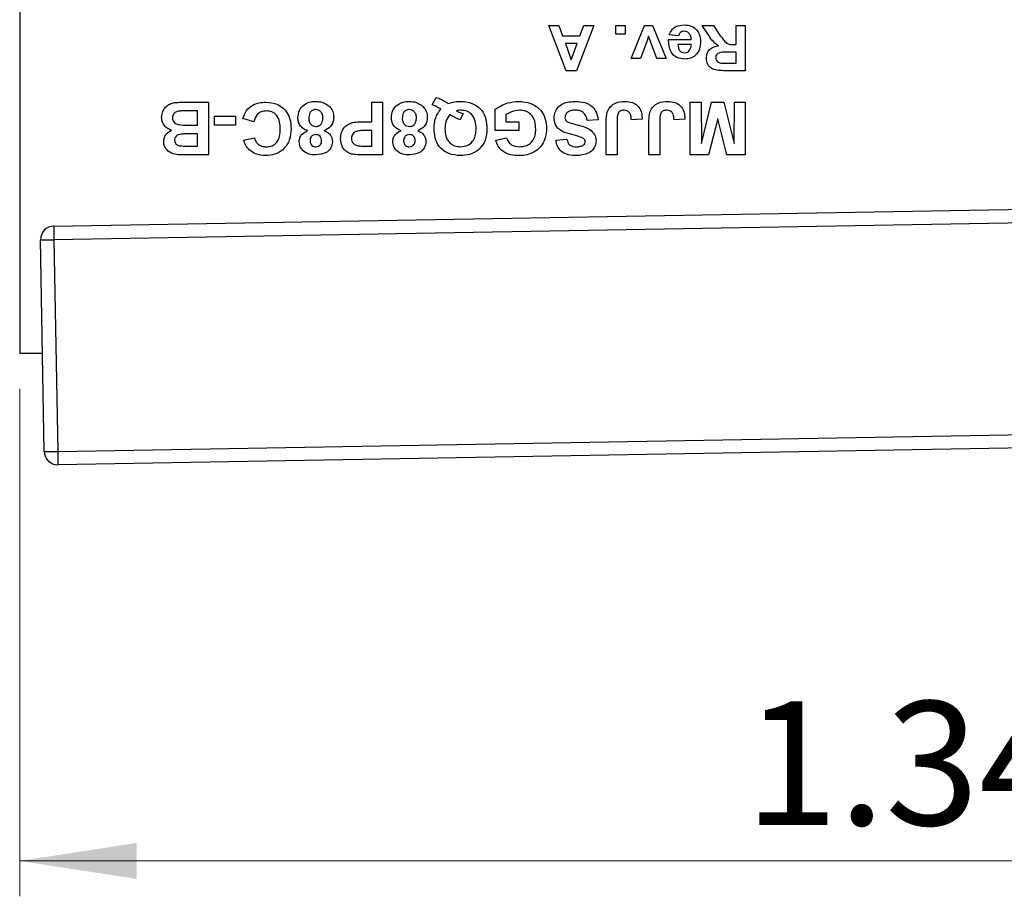
# Model space of a CAD drawing. Units: inches. Extents: x 0.1 to 11.3, y 0.1 to 7.3.
# Drawn here: x 5.5 to 6.2, y 5 to 5.7 of the extents above; entities that cross this region are included whole.
import ezdxf

# ---------------------------------------------------------------- set-up
doc = ezdxf.new("R2010")
doc.units = ezdxf.units.IN
doc.header["$LTSCALE"] = 0.666667
doc.header["$MEASUREMENT"] = 0
doc.styles.add('SLDTEXTSTYLE0', font='TXT', dxfattribs={"width": 0.75})
doc.dimstyles.new('SLDDIMSTYLE0', dxfattribs={"dimtxt": 0.091864, "dimasz": 0.086667, "dimexe": 0, "dimexo": 0.0625, "dimgap": 0.022966, "dimtad": 1, "dimrnd": 1e-09, "dimzin": 12, "dimdsep": 46, "dimtxsty": 'SLDTEXTSTYLE0', "dimsah": 1, "dimcen": 0.09, "dimadec": 0, "dimazin": 3, "dimtfac": 1, "dimtofl": 0, "dimtmove": 0, "dimatfit": 3, "dimfxl": 0, "dimfrac": 2, "dimtolj": 1, "dimtzin": 12, "dimarcsym": 0})

# ---------------------------------------------------------------- blocks, each defined once
blk = doc.blocks.new('_D_7')
at = {"color": 8, "linetype": 'Continuous', "lineweight": 18}
for p, q in [((5.47697, 5.41382), (5.47697, 5.0374)), ((6.81497, 5.33501), (6.81497, 5.0374)), ((5.47697, 5.06364), (6.81497, 5.06364))]:
    blk.add_line(p, q, dxfattribs=at)
for points in [[(5.47697, 5.06364), (5.56364, 5.05031), (5.56364, 5.07698)], [(6.81497, 5.06364), (6.7283, 5.07698), (6.7283, 5.05031)]]:
    blk.add_solid(points, dxfattribs=at)
at = {"color": 8, "linetype": 'Continuous', "lineweight": 18, "insert": (6.0144, 5.18206), "char_height": 0.091864, "attachment_point": 1, "style": 'SLDTEXTSTYLE0'}
blk.add_mtext('1.34', dxfattribs=at)

msp = doc.modelspace()

# ---------------------------------------------------------------- linework, layer by layer
at = {"color": 7, "linetype": 'Continuous', "lineweight": 25}
for p, q in [((5.47697, 6.62806), (5.47697, 5.44006)), ((5.8694, 5.68345), (5.87669, 5.68345)), ((5.88214, 5.64985), (5.8694, 5.68345)), ((5.87669, 5.68345), (5.87953, 5.6757)), ((5.90257, 5.68345), (5.88995, 5.64985)), ((5.89237, 5.6757), (5.89518, 5.68345)), ((5.89518, 5.68345), (5.90257, 5.68345)), ((5.91894, 5.67699), (5.91894, 5.68345)), ((5.91894, 5.68345), (5.92583, 5.68345)), ((5.92583, 5.68345), (5.92583, 5.67699)), ((5.93035, 5.6589), (5.94024, 5.68345)), ((5.94024, 5.68345), (5.94617, 5.68345)), ((5.94617, 5.68345), (5.9562, 5.6589)), ((5.9875, 5.6768), (5.98312, 5.68345)), ((5.98312, 5.68345), (5.99131, 5.68345)), ((5.99131, 5.68345), (5.99645, 5.67583)), ((6.00811, 5.66924), (6.00811, 5.68345)), ((6.00811, 5.68345), (6.015, 5.68345)), ((6.015, 5.68345), (6.015, 5.64985)), ((5.87953, 5.6757), (5.89237, 5.6757)), ((5.92583, 5.67699), (5.91894, 5.67699)), ((5.94463, 5.67143), (5.94328, 5.67562)), ((5.95814, 5.67312), (5.97494, 5.67312)), ((5.96546, 5.6757), (5.95857, 5.67656)), ((5.88157, 5.6701), (5.88598, 5.65804)), ((5.89034, 5.6701), (5.88157, 5.6701)), ((5.88598, 5.65804), (5.89034, 5.6701)), ((5.94191, 5.67143), (5.93724, 5.6589)), ((5.94931, 5.6589), (5.94463, 5.67143)), ((5.97482, 5.66924), (5.96503, 5.66924)), ((6.00656, 5.66924), (6.00811, 5.66924)), ((5.93724, 5.6589), (5.93035, 5.6589)), ((5.9562, 5.6589), (5.94931, 5.6589)), ((6.00811, 5.66364), (6.00259, 5.66364)), ((6.00811, 5.65545), (6.00811, 5.66364)), ((6.00228, 5.65545), (6.00811, 5.65545)), ((5.88995, 5.64985), (5.88214, 5.64985)), ((6.015, 5.64985), (6, 5.64985)), ((5.78274, 5.6246), (5.78575, 5.63012)), ((5.60281, 5.62661), (5.6169, 5.62661)), ((5.6169, 5.62661), (5.6169, 5.58741)), ((5.73801, 5.62661), (5.74606, 5.62661)), ((5.73801, 5.61203), (5.73801, 5.62661)), ((5.74606, 5.62661), (5.74606, 5.58741)), ((5.97422, 5.62661), (5.98226, 5.62661)), ((5.97422, 5.58741), (5.97422, 5.62661)), ((5.98226, 5.62661), (5.98251, 5.59575)), ((5.98251, 5.59575), (5.99005, 5.62661)), ((5.99005, 5.62661), (5.9991, 5.62661)), ((5.9991, 5.62661), (6.00663, 5.59575)), ((6.00663, 5.59575), (6.00689, 5.62661)), ((6.00689, 5.62661), (6.01493, 5.62661)), ((6.01493, 5.62661), (6.01493, 5.58741)), ((5.60886, 5.62007), (5.60072, 5.62007)), ((5.60886, 5.60952), (5.60886, 5.62007)), ((5.62142, 5.60952), (5.62142, 5.61605)), ((5.62142, 5.61605), (5.637, 5.61605)), ((5.637, 5.61605), (5.637, 5.60952)), ((5.65057, 5.61203), (5.64253, 5.61454)), ((5.80586, 5.61806), (5.80357, 5.61354)), ((5.82948, 5.6055), (5.82948, 5.62125)), ((5.83752, 5.61714), (5.83752, 5.61203)), ((5.60176, 5.60952), (5.60886, 5.60952)), ((5.637, 5.60952), (5.62142, 5.60952)), ((5.73262, 5.61203), (5.73801, 5.61203)), ((5.83752, 5.61203), (5.84707, 5.61203)), ((5.84707, 5.61203), (5.84707, 5.6055)), ((5.90587, 5.61354), (5.89783, 5.61304)), ((5.9119, 5.58741), (5.9119, 5.61212)), ((5.91994, 5.61278), (5.91994, 5.58741)), ((5.93854, 5.61404), (5.9305, 5.61354)), ((5.94356, 5.58741), (5.94356, 5.61212)), ((5.9516, 5.61278), (5.9516, 5.58741)), ((5.9702, 5.61404), (5.96216, 5.61354)), ((5.99457, 5.61414), (5.98783, 5.58741)), ((6.00132, 5.58741), (5.99457, 5.61414)), ((5.60886, 5.60299), (5.60306, 5.60299)), ((5.60886, 5.59394), (5.60886, 5.60299)), ((5.64303, 5.59846), (5.65107, 5.59997)), ((5.73801, 5.6055), (5.73333, 5.6055)), ((5.73801, 5.59394), (5.73801, 5.6055)), ((5.84707, 5.6055), (5.82948, 5.6055)), ((5.82998, 5.59846), (5.83802, 5.59997)), ((5.60377, 5.59394), (5.60886, 5.59394)), ((5.73388, 5.59394), (5.73801, 5.59394)), ((5.87471, 5.59846), (5.88275, 5.59897)), ((5.6169, 5.58741), (5.60008, 5.58741)), ((5.74606, 5.58741), (5.73288, 5.58741)), ((5.91994, 5.58741), (5.9119, 5.58741)), ((5.9516, 5.58741), (5.94356, 5.58741)), ((5.98783, 5.58741), (5.97422, 5.58741)), ((6.01493, 5.58741), (6.00132, 5.58741)), ((5.50223, 5.53454), (6.38783, 5.55)), ((6.38801, 5.53983), (5.5024, 5.52437)), ((5.49514, 5.36742), (5.4924, 5.52437)), ((5.5024, 5.52437), (5.50514, 5.36742)), ((5.49387, 5.44006), (5.47697, 5.44006)), ((5.50514, 5.36742), (6.52873, 5.38529)), ((6.5289, 5.37546), (5.50531, 5.3576))]:
    msp.add_line(p, q, dxfattribs=at)
for centre, radius, start, end in [((5.5024, 5.52455), 0.01, 91, 181), ((13.90011, 5.67353), 8.39904, 180.948144, 181.017552), ((5.4974, 5.66765), 0.14336, 268.00162, 271.99838), ((5.50014, 5.5107), 0.14336, 268.00162, 271.99838), ((5.50514, 5.3676), 0.01, 181, 271), ((13.51853, 5.50487), 8.01457, 180.98264, 181.052882)]:
    msp.add_arc(centre, radius, start, end, dxfattribs=at)
for points, knots in [([(5.95857, 5.67656), (5.95912, 5.67777), (5.96021, 5.6802), (5.96402, 5.68334), (5.96746, 5.68368), (5.96957, 5.68389)], [0, 0, 0, 0, 0.28082, 0.561029, 1, 1, 1, 1]), ([(5.96957, 5.68389), (5.97168, 5.68375), (5.97546, 5.6835), (5.97815, 5.68089), (5.97933, 5.67974)], [0, 0, 0, 0, 0.560545, 1, 1, 1, 1]), ([(5.9426, 5.67351), (5.94248, 5.67312), (5.94225, 5.67243), (5.94201, 5.67174), (5.94191, 5.67143)], [0, 0, 0, 0, 0.559996, 1, 1, 1, 1]), ([(5.94328, 5.67562), (5.94314, 5.67523), (5.94291, 5.67453), (5.9427, 5.67382), (5.9426, 5.67351)], [0, 0, 0, 0, 0.5600101, 1, 1, 1, 1]), ([(5.9702, 5.65847), (5.96816, 5.65867), (5.96408, 5.65908), (5.95977, 5.66331), (5.95824, 5.66835), (5.95817, 5.67152), (5.95814, 5.67312)], [0, 0, 0, 0, 0.279667, 0.557899, 0.778604, 1, 1, 1, 1]), ([(5.96961, 5.67915), (5.96906, 5.6791), (5.96796, 5.67901), (5.96626, 5.67786), (5.96576, 5.67652), (5.96546, 5.6757)], [0, 0, 0, 0, 0.280682, 0.560525, 1, 1, 1, 1]), ([(5.97494, 5.67312), (5.97486, 5.67396), (5.97472, 5.67565), (5.97344, 5.6777), (5.9716, 5.67896), (5.97027, 5.67908), (5.96961, 5.67915)], [0, 0, 0, 0, 0.280701, 0.559805, 0.779805, 1, 1, 1, 1]), ([(5.97933, 5.67974), (5.98017, 5.67828), (5.98166, 5.67567), (5.98178, 5.67268), (5.98183, 5.67136)], [0, 0, 0, 0, 0.5588436, 1, 1, 1, 1]), ([(5.99502, 5.6684), (5.99332, 5.66971), (5.99028, 5.67205), (5.98835, 5.67535), (5.9875, 5.6768)], [0, 0, 0, 0, 0.558241, 1, 1, 1, 1]), ([(5.99645, 5.67583), (5.99718, 5.67489), (5.99865, 5.67302), (6.00074, 5.67032), (6.00375, 5.66923), (6.00562, 5.66924), (6.00656, 5.66924)], [0, 0, 0, 0, 0.2808917, 0.5610393, 0.7794466, 1, 1, 1, 1]), ([(5.96503, 5.66924), (5.96508, 5.66843), (5.96519, 5.6668), (5.96629, 5.66476), (5.96798, 5.66342), (5.96926, 5.66328), (5.9699, 5.66321)], [0, 0, 0, 0, 0.2809829, 0.5602788, 0.7802187, 1, 1, 1, 1]), ([(5.98183, 5.67136), (5.98171, 5.66952), (5.98147, 5.66586), (5.97858, 5.66144), (5.97452, 5.65884), (5.97164, 5.65859), (5.9702, 5.65847)], [0, 0, 0, 0, 0.280609, 0.559611, 0.779621, 1, 1, 1, 1]), ([(5.97345, 5.66483), (5.97392, 5.66559), (5.97476, 5.66695), (5.9748, 5.66854), (5.97482, 5.66924)], [0, 0, 0, 0, 0.558284, 1, 1, 1, 1]), ([(5.98614, 5.65916), (5.98626, 5.66049), (5.98651, 5.66314), (5.98957, 5.66712), (5.99296, 5.66792), (5.99502, 5.6684)], [0, 0, 0, 0, 0.280882, 0.560866, 1, 1, 1, 1]), ([(5.9699, 5.66321), (5.97067, 5.6633), (5.97204, 5.66345), (5.97302, 5.66441), (5.97345, 5.66483)], [0, 0, 0, 0, 0.558878, 1, 1, 1, 1]), ([(6, 5.64985), (5.99842, 5.64988), (5.99526, 5.64993), (5.99121, 5.65065), (5.98864, 5.65259), (5.98667, 5.65516), (5.98635, 5.65756), (5.98614, 5.65916)], [0, 0, 0, 0, 0.2511701, 0.5009511, 0.6261683, 0.7514613, 1, 1, 1, 1]), ([(6.00259, 5.66364), (6.0006, 5.66369), (5.99813, 5.66376), (5.99522, 5.66309), (5.99397, 5.66224), (5.99314, 5.66095), (5.99307, 5.65996), (5.99303, 5.65946)], [0, 0, 0, 0, 0.500996, 0.625885, 0.750594, 0.875174, 1, 1, 1, 1]), ([(5.99303, 5.65946), (5.99308, 5.65889), (5.99318, 5.65776), (5.99454, 5.65612), (5.99597, 5.65577), (5.99684, 5.65556)], [0, 0, 0, 0, 0.280718, 0.560637, 1, 1, 1, 1]), ([(5.99684, 5.65556), (5.99785, 5.65552), (5.99967, 5.65545), (6.00149, 5.65545), (6.00228, 5.65545)], [0, 0, 0, 0, 0.559929, 1, 1, 1, 1]), ([(5.78575, 5.63012), (5.78644, 5.62992), (5.78768, 5.62955), (5.78885, 5.629), (5.78937, 5.62877)], [0, 0, 0, 0, 0.559862, 1, 1, 1, 1]), ([(5.58222, 5.61524), (5.58243, 5.61681), (5.58284, 5.61994), (5.58555, 5.62359), (5.58905, 5.62575), (5.5915, 5.62614), (5.59273, 5.62634)], [0, 0, 0, 0, 0.279584, 0.559166, 0.779301, 1, 1, 1, 1]), ([(5.59273, 5.62634), (5.59461, 5.62643), (5.59797, 5.62658), (5.60133, 5.6266), (5.60281, 5.62661)], [0, 0, 0, 0, 0.559959, 1, 1, 1, 1]), ([(5.64253, 5.61454), (5.64328, 5.61653), (5.64479, 5.62049), (5.65067, 5.62576), (5.65618, 5.62629), (5.65954, 5.62661)], [0, 0, 0, 0, 0.281059, 0.561011, 1, 1, 1, 1]), ([(5.65954, 5.62661), (5.6624, 5.62632), (5.6681, 5.62574), (5.67454, 5.62048), (5.67781, 5.6138), (5.67808, 5.60933), (5.67821, 5.60709)], [0, 0, 0, 0, 0.279801, 0.558982, 0.779174, 1, 1, 1, 1]), ([(5.68323, 5.61491), (5.68343, 5.6168), (5.68383, 5.62058), (5.68745, 5.62474), (5.69189, 5.62684), (5.69485, 5.62702), (5.69633, 5.62711)], [0, 0, 0, 0, 0.279653, 0.558778, 0.779105, 1, 1, 1, 1]), ([(5.69633, 5.62711), (5.69819, 5.627), (5.7015, 5.62681), (5.7043, 5.62507), (5.70554, 5.62431)], [0, 0, 0, 0, 0.560063, 1, 1, 1, 1]), ([(5.70554, 5.62431), (5.70695, 5.62288), (5.70948, 5.62034), (5.70975, 5.61679), (5.70987, 5.61523)], [0, 0, 0, 0, 0.558376, 1, 1, 1, 1]), ([(5.75259, 5.61491), (5.75279, 5.6168), (5.75318, 5.62058), (5.75681, 5.62474), (5.76124, 5.62684), (5.7642, 5.62702), (5.76569, 5.62711)], [0, 0, 0, 0, 0.279653, 0.558778, 0.779105, 1, 1, 1, 1]), ([(5.76569, 5.62711), (5.76754, 5.627), (5.77085, 5.62681), (5.77366, 5.62507), (5.77489, 5.62431)], [0, 0, 0, 0, 0.560063, 1, 1, 1, 1]), ([(5.77489, 5.62431), (5.7763, 5.62288), (5.77883, 5.62034), (5.7791, 5.61679), (5.77922, 5.61523)], [0, 0, 0, 0, 0.558376, 1, 1, 1, 1]), ([(5.78929, 5.62132), (5.78813, 5.62205), (5.78605, 5.62335), (5.78375, 5.62422), (5.78274, 5.6246)], [0, 0, 0, 0, 0.559946, 1, 1, 1, 1]), ([(5.78937, 5.62877), (5.79039, 5.62816), (5.79222, 5.62707), (5.79402, 5.62594), (5.79481, 5.62544)], [0, 0, 0, 0, 0.559955, 1, 1, 1, 1]), ([(5.79481, 5.62544), (5.79641, 5.62599), (5.79926, 5.62696), (5.80227, 5.62706), (5.8036, 5.62711)], [0, 0, 0, 0, 0.559661, 1, 1, 1, 1]), ([(5.8036, 5.62711), (5.80661, 5.62688), (5.81262, 5.62643), (5.81968, 5.62118), (5.82305, 5.61407), (5.82332, 5.60937), (5.82345, 5.60701)], [0, 0, 0, 0, 0.2803362, 0.5589774, 0.7790992, 1, 1, 1, 1]), ([(5.82948, 5.62125), (5.83249, 5.62311), (5.83789, 5.62643), (5.84417, 5.6269), (5.84695, 5.62711)], [0, 0, 0, 0, 0.558953, 1, 1, 1, 1]), ([(5.84695, 5.62711), (5.85001, 5.62686), (5.85612, 5.62637), (5.86342, 5.62121), (5.86707, 5.61406), (5.86747, 5.60927), (5.86768, 5.60687)], [0, 0, 0, 0, 0.280314, 0.559099, 0.779365, 1, 1, 1, 1]), ([(5.8732, 5.61509), (5.87337, 5.61649), (5.87369, 5.6193), (5.87605, 5.62295), (5.87971, 5.62562), (5.88433, 5.62693), (5.88764, 5.62705), (5.88929, 5.62711)], [0, 0, 0, 0, 0.186277, 0.372739, 0.559165, 0.779351, 1, 1, 1, 1]), ([(5.88929, 5.62711), (5.89154, 5.627), (5.896, 5.62678), (5.90171, 5.62368), (5.90493, 5.61874), (5.90556, 5.61527), (5.90587, 5.61354)], [0, 0, 0, 0, 0.280775, 0.559476, 0.779359, 1, 1, 1, 1]), ([(5.91281, 5.61957), (5.91349, 5.62091), (5.91485, 5.62359), (5.91948, 5.62667), (5.92334, 5.62694), (5.9257, 5.62711)], [0, 0, 0, 0, 0.279803, 0.559996, 1, 1, 1, 1]), ([(5.9257, 5.62711), (5.92766, 5.62698), (5.93157, 5.62672), (5.93623, 5.62334), (5.93828, 5.61864), (5.93845, 5.61558), (5.93854, 5.61404)], [0, 0, 0, 0, 0.280483, 0.558739, 0.778941, 1, 1, 1, 1]), ([(5.94447, 5.61957), (5.94515, 5.62091), (5.94651, 5.62359), (5.95114, 5.62667), (5.955, 5.62694), (5.95736, 5.62711)], [0, 0, 0, 0, 0.279803, 0.559996, 1, 1, 1, 1]), ([(5.95736, 5.62711), (5.95932, 5.62698), (5.96323, 5.62672), (5.96789, 5.62334), (5.96994, 5.61864), (5.97011, 5.61558), (5.9702, 5.61404)], [0, 0, 0, 0, 0.280483, 0.558739, 0.778941, 1, 1, 1, 1]), ([(5.58948, 5.60577), (5.58834, 5.6062), (5.58608, 5.60706), (5.58372, 5.60956), (5.58241, 5.61241), (5.58228, 5.6143), (5.58222, 5.61524)], [0, 0, 0, 0, 0.280092, 0.559516, 0.779631, 1, 1, 1, 1]), ([(5.59469, 5.61983), (5.59403, 5.61966), (5.5927, 5.61934), (5.59118, 5.61811), (5.59036, 5.61651), (5.59029, 5.61544), (5.59026, 5.61491)], [0, 0, 0, 0, 0.280169, 0.559636, 0.779556, 1, 1, 1, 1]), ([(5.59026, 5.61491), (5.59031, 5.6143), (5.5904, 5.6131), (5.59137, 5.61151), (5.59284, 5.61042), (5.59631, 5.60935), (5.59934, 5.60945), (5.60176, 5.60952)], [0, 0, 0, 0, 0.124909, 0.249576, 0.374331, 0.499334, 1, 1, 1, 1]), ([(5.60072, 5.62007), (5.59959, 5.62008), (5.59758, 5.62009), (5.59557, 5.61991), (5.59469, 5.61983)], [0, 0, 0, 0, 0.5601656, 1, 1, 1, 1]), ([(5.65987, 5.62007), (5.65861, 5.61995), (5.65611, 5.61971), (5.65227, 5.61702), (5.65121, 5.61392), (5.65057, 5.61203)], [0, 0, 0, 0, 0.2806, 0.560669, 1, 1, 1, 1]), ([(5.67017, 5.60652), (5.67011, 5.60833), (5.66999, 5.61193), (5.66806, 5.61678), (5.66414, 5.61966), (5.66129, 5.61994), (5.65987, 5.62007)], [0, 0, 0, 0, 0.281339, 0.560372, 0.779968, 1, 1, 1, 1]), ([(5.6904, 5.60529), (5.6893, 5.60578), (5.6871, 5.60676), (5.68476, 5.60925), (5.68343, 5.61208), (5.6833, 5.61396), (5.68323, 5.61491)], [0, 0, 0, 0, 0.2802112, 0.5597659, 0.7797852, 1, 1, 1, 1]), ([(5.69646, 5.62108), (5.69559, 5.62095), (5.69384, 5.62071), (5.69157, 5.61825), (5.69139, 5.61599), (5.69128, 5.6146)], [0, 0, 0, 0, 0.2797529, 0.5598527, 1, 1, 1, 1]), ([(5.69128, 5.6146), (5.69134, 5.61375), (5.69145, 5.61206), (5.69274, 5.60999), (5.69457, 5.6087), (5.6959, 5.60858), (5.69657, 5.60851)], [0, 0, 0, 0, 0.280589, 0.560004, 0.779892, 1, 1, 1, 1]), ([(5.70183, 5.61451), (5.70178, 5.61541), (5.70168, 5.61719), (5.70045, 5.61942), (5.69857, 5.62086), (5.69716, 5.62101), (5.69646, 5.62108)], [0, 0, 0, 0, 0.280811, 0.560102, 0.780035, 1, 1, 1, 1]), ([(5.69657, 5.60851), (5.69742, 5.60859), (5.69911, 5.60876), (5.70131, 5.61107), (5.70163, 5.61321), (5.70183, 5.61451)], [0, 0, 0, 0, 0.280652, 0.560378, 1, 1, 1, 1]), ([(5.70987, 5.61523), (5.70975, 5.61401), (5.70951, 5.61159), (5.70732, 5.60764), (5.70449, 5.60618), (5.70276, 5.60529)], [0, 0, 0, 0, 0.2808141, 0.5613666, 1, 1, 1, 1]), ([(5.75975, 5.60529), (5.75865, 5.60578), (5.75645, 5.60676), (5.75411, 5.60925), (5.75279, 5.61208), (5.75265, 5.61396), (5.75259, 5.61491)], [0, 0, 0, 0, 0.280211, 0.559766, 0.779785, 1, 1, 1, 1]), ([(5.76581, 5.62108), (5.76494, 5.62095), (5.76319, 5.62071), (5.76093, 5.61825), (5.76074, 5.61599), (5.76063, 5.6146)], [0, 0, 0, 0, 0.279753, 0.559853, 1, 1, 1, 1]), ([(5.76063, 5.6146), (5.76069, 5.61375), (5.76081, 5.61206), (5.7621, 5.60999), (5.76392, 5.6087), (5.76526, 5.60858), (5.76592, 5.60851)], [0, 0, 0, 0, 0.280589, 0.560004, 0.779892, 1, 1, 1, 1]), ([(5.77118, 5.61451), (5.77113, 5.61541), (5.77103, 5.61719), (5.7698, 5.61942), (5.76792, 5.62086), (5.76651, 5.62101), (5.76581, 5.62108)], [0, 0, 0, 0, 0.280811, 0.560102, 0.780035, 1, 1, 1, 1]), ([(5.76592, 5.60851), (5.76677, 5.60859), (5.76846, 5.60876), (5.77066, 5.61107), (5.77099, 5.61321), (5.77118, 5.61451)], [0, 0, 0, 0, 0.280652, 0.560378, 1, 1, 1, 1]), ([(5.77922, 5.61523), (5.7791, 5.61401), (5.77887, 5.61159), (5.77667, 5.60764), (5.77384, 5.60618), (5.77212, 5.60529)], [0, 0, 0, 0, 0.2808141, 0.5613666, 1, 1, 1, 1]), ([(5.78425, 5.6069), (5.7843, 5.60858), (5.7844, 5.61159), (5.78532, 5.61445), (5.78573, 5.61571)], [0, 0, 0, 0, 0.56005, 1, 1, 1, 1]), ([(5.78573, 5.61571), (5.78625, 5.61685), (5.78719, 5.61888), (5.78865, 5.62057), (5.78929, 5.62132)], [0, 0, 0, 0, 0.559714, 1, 1, 1, 1]), ([(5.79586, 5.61729), (5.79466, 5.61556), (5.79249, 5.61246), (5.79235, 5.60871), (5.79229, 5.60705)], [0, 0, 0, 0, 0.557918, 1, 1, 1, 1]), ([(5.80357, 5.61354), (5.80205, 5.61409), (5.79935, 5.61506), (5.79693, 5.61661), (5.79586, 5.61729)], [0, 0, 0, 0, 0.55987, 1, 1, 1, 1]), ([(5.80421, 5.62058), (5.80356, 5.62055), (5.80241, 5.6205), (5.80129, 5.62019), (5.8008, 5.62005)], [0, 0, 0, 0, 0.559904, 1, 1, 1, 1]), ([(5.8008, 5.62005), (5.80172, 5.61961), (5.80336, 5.61883), (5.8051, 5.6183), (5.80586, 5.61806)], [0, 0, 0, 0, 0.559961, 1, 1, 1, 1]), ([(5.81541, 5.60691), (5.81532, 5.60878), (5.81515, 5.61251), (5.81268, 5.61729), (5.80862, 5.62015), (5.80568, 5.62043), (5.80421, 5.62058)], [0, 0, 0, 0, 0.28104, 0.559957, 0.779855, 1, 1, 1, 1]), ([(5.84753, 5.62058), (5.84552, 5.62034), (5.84192, 5.61991), (5.83887, 5.61799), (5.83752, 5.61714)], [0, 0, 0, 0, 0.559213, 1, 1, 1, 1]), ([(5.85963, 5.60655), (5.85954, 5.60852), (5.85934, 5.61244), (5.85658, 5.61742), (5.85216, 5.62019), (5.84907, 5.62045), (5.84753, 5.62058)], [0, 0, 0, 0, 0.280965, 0.559692, 0.77958, 1, 1, 1, 1]), ([(5.89514, 5.59954), (5.89287, 5.60043), (5.88832, 5.60223), (5.88231, 5.60343), (5.87782, 5.60549), (5.8751, 5.60804), (5.87342, 5.61141), (5.87328, 5.61386), (5.8732, 5.61509)], [0, 0, 0, 0, 0.249482, 0.500128, 0.625291, 0.750215, 0.874953, 1, 1, 1, 1]), ([(5.8891, 5.62058), (5.8881, 5.62054), (5.88612, 5.62045), (5.88351, 5.61939), (5.88163, 5.6175), (5.88137, 5.61594), (5.88125, 5.61517)], [0, 0, 0, 0, 0.281228, 0.561008, 0.781099, 1, 1, 1, 1]), ([(5.88125, 5.61517), (5.88131, 5.6146), (5.88143, 5.61348), (5.88284, 5.61193), (5.88418, 5.61141), (5.885, 5.6111)], [0, 0, 0, 0, 0.2797404, 0.559089, 1, 1, 1, 1]), ([(5.89783, 5.61304), (5.89755, 5.6142), (5.897, 5.61653), (5.8948, 5.61921), (5.89191, 5.62042), (5.89004, 5.62053), (5.8891, 5.62058)], [0, 0, 0, 0, 0.280582, 0.559152, 0.779251, 1, 1, 1, 1]), ([(5.9119, 5.61212), (5.91191, 5.61353), (5.91193, 5.61605), (5.91254, 5.6185), (5.91281, 5.61957)], [0, 0, 0, 0, 0.560315, 1, 1, 1, 1]), ([(5.92519, 5.62058), (5.92426, 5.62052), (5.92288, 5.62044), (5.9213, 5.61941), (5.91989, 5.61699), (5.91992, 5.61465), (5.91994, 5.61278)], [0, 0, 0, 0, 0.249761, 0.374844, 0.499824, 1, 1, 1, 1]), ([(5.92942, 5.61842), (5.92914, 5.61879), (5.92858, 5.61953), (5.92712, 5.62041), (5.92592, 5.62051), (5.92519, 5.62058)], [0, 0, 0, 0, 0.28054, 0.56067, 1, 1, 1, 1]), ([(5.9305, 5.61354), (5.93046, 5.61449), (5.93038, 5.61618), (5.92971, 5.61773), (5.92942, 5.61842)], [0, 0, 0, 0, 0.561007, 1, 1, 1, 1]), ([(5.94356, 5.61212), (5.94357, 5.61353), (5.94359, 5.61605), (5.94421, 5.6185), (5.94447, 5.61957)], [0, 0, 0, 0, 0.560315, 1, 1, 1, 1]), ([(5.95685, 5.62058), (5.95592, 5.62052), (5.95454, 5.62044), (5.95296, 5.61941), (5.95156, 5.61699), (5.95158, 5.61465), (5.9516, 5.61278)], [0, 0, 0, 0, 0.249761, 0.374844, 0.499824, 1, 1, 1, 1]), ([(5.96108, 5.61842), (5.9608, 5.61879), (5.96024, 5.61953), (5.95878, 5.62041), (5.95758, 5.62051), (5.95685, 5.62058)], [0, 0, 0, 0, 0.28054, 0.56067, 1, 1, 1, 1]), ([(5.96216, 5.61354), (5.96212, 5.61449), (5.96205, 5.61618), (5.96138, 5.61773), (5.96108, 5.61842)], [0, 0, 0, 0, 0.561007, 1, 1, 1, 1]), ([(5.67821, 5.60709), (5.67802, 5.60415), (5.67763, 5.59828), (5.67285, 5.59124), (5.66616, 5.58741), (5.66156, 5.58707), (5.65925, 5.5869)], [0, 0, 0, 0, 0.280561, 0.559379, 0.779402, 1, 1, 1, 1]), ([(5.7149, 5.59957), (5.715, 5.6011), (5.71519, 5.60417), (5.71749, 5.6079), (5.72061, 5.61037), (5.72289, 5.6111), (5.72404, 5.61147)], [0, 0, 0, 0, 0.280232, 0.559772, 0.779838, 1, 1, 1, 1]), ([(5.72404, 5.61147), (5.72563, 5.61167), (5.72848, 5.61202), (5.73136, 5.61203), (5.73262, 5.61203)], [0, 0, 0, 0, 0.5598283, 1, 1, 1, 1]), ([(5.79229, 5.60705), (5.79238, 5.60515), (5.79255, 5.60137), (5.79515, 5.59655), (5.79937, 5.59382), (5.80234, 5.59356), (5.80383, 5.59344)], [0, 0, 0, 0, 0.281004, 0.559827, 0.77963, 1, 1, 1, 1]), ([(5.82345, 5.60701), (5.82324, 5.60401), (5.82282, 5.59804), (5.81777, 5.59094), (5.81081, 5.58735), (5.80613, 5.58705), (5.80378, 5.5869)], [0, 0, 0, 0, 0.280446, 0.559133, 0.779211, 1, 1, 1, 1]), ([(5.885, 5.6111), (5.88621, 5.61076), (5.88836, 5.61015), (5.89054, 5.60962), (5.8915, 5.60939)], [0, 0, 0, 0, 0.559958, 1, 1, 1, 1]), ([(5.8915, 5.60939), (5.89333, 5.60894), (5.89659, 5.60814), (5.89942, 5.60634), (5.90066, 5.60555)], [0, 0, 0, 0, 0.560746, 1, 1, 1, 1]), ([(5.58373, 5.59727), (5.58383, 5.59828), (5.58402, 5.60031), (5.58584, 5.60358), (5.5881, 5.60494), (5.58948, 5.60577)], [0, 0, 0, 0, 0.280658, 0.561452, 1, 1, 1, 1]), ([(5.59664, 5.60285), (5.59596, 5.60274), (5.59461, 5.60252), (5.59294, 5.60151), (5.5919, 5.60002), (5.59181, 5.59894), (5.59177, 5.5984)], [0, 0, 0, 0, 0.280627, 0.560262, 0.77996, 1, 1, 1, 1]), ([(5.60306, 5.60299), (5.60186, 5.60299), (5.59972, 5.603), (5.59758, 5.6029), (5.59664, 5.60285)], [0, 0, 0, 0, 0.560042, 1, 1, 1, 1]), ([(5.65107, 5.59997), (5.65144, 5.59892), (5.65217, 5.59681), (5.65455, 5.5947), (5.6572, 5.59359), (5.65894, 5.59349), (5.65981, 5.59344)], [0, 0, 0, 0, 0.279741, 0.559183, 0.779457, 1, 1, 1, 1]), ([(5.65981, 5.59344), (5.661, 5.59352), (5.66336, 5.5937), (5.66653, 5.59548), (5.66984, 5.59958), (5.67003, 5.60366), (5.67017, 5.60652)], [0, 0, 0, 0, 0.187264, 0.374185, 0.560922, 1, 1, 1, 1]), ([(5.68424, 5.59733), (5.68434, 5.59834), (5.68455, 5.60034), (5.68664, 5.60343), (5.68897, 5.60459), (5.6904, 5.60529)], [0, 0, 0, 0, 0.280276, 0.560701, 1, 1, 1, 1]), ([(5.69658, 5.60248), (5.69591, 5.60242), (5.69457, 5.6023), (5.69308, 5.60104), (5.69236, 5.59946), (5.69231, 5.59842), (5.69228, 5.5979)], [0, 0, 0, 0, 0.27995, 0.558761, 0.779161, 1, 1, 1, 1]), ([(5.70082, 5.59792), (5.70078, 5.59858), (5.70069, 5.5999), (5.69965, 5.60151), (5.69813, 5.60237), (5.6971, 5.60245), (5.69658, 5.60248)], [0, 0, 0, 0, 0.2803857, 0.5593757, 0.779415, 1, 1, 1, 1]), ([(5.70276, 5.60529), (5.70369, 5.60489), (5.70553, 5.60409), (5.70753, 5.60206), (5.70868, 5.5997), (5.7088, 5.59812), (5.70887, 5.59733)], [0, 0, 0, 0, 0.280253, 0.559497, 0.779751, 1, 1, 1, 1]), ([(5.73333, 5.6055), (5.73221, 5.60548), (5.72996, 5.60545), (5.72709, 5.60521), (5.72506, 5.60415), (5.72385, 5.60294), (5.72307, 5.60139), (5.72298, 5.60025), (5.72294, 5.59969)], [0, 0, 0, 0, 0.2505024, 0.5004008, 0.6253847, 0.7502123, 0.875042, 1, 1, 1, 1]), ([(5.75359, 5.59733), (5.7537, 5.59834), (5.75391, 5.60034), (5.75599, 5.60343), (5.75833, 5.60459), (5.75975, 5.60529)], [0, 0, 0, 0, 0.280276, 0.560701, 1, 1, 1, 1]), ([(5.76593, 5.60248), (5.76526, 5.60242), (5.76393, 5.6023), (5.76244, 5.60104), (5.76172, 5.59946), (5.76166, 5.59842), (5.76163, 5.5979)], [0, 0, 0, 0, 0.2799501, 0.5587605, 0.7791607, 1, 1, 1, 1]), ([(5.77018, 5.59792), (5.77013, 5.59858), (5.77004, 5.5999), (5.769, 5.60151), (5.76749, 5.60237), (5.76645, 5.60245), (5.76593, 5.60248)], [0, 0, 0, 0, 0.280386, 0.559376, 0.779415, 1, 1, 1, 1]), ([(5.77212, 5.60529), (5.77304, 5.60489), (5.77488, 5.60409), (5.77689, 5.60206), (5.77803, 5.5997), (5.77816, 5.59812), (5.77822, 5.59733)], [0, 0, 0, 0, 0.280253, 0.559497, 0.779751, 1, 1, 1, 1]), ([(5.80378, 5.5869), (5.8008, 5.58714), (5.79486, 5.58762), (5.78798, 5.59291), (5.78464, 5.59991), (5.78438, 5.60457), (5.78425, 5.6069)], [0, 0, 0, 0, 0.280173, 0.558972, 0.779112, 1, 1, 1, 1]), ([(5.80383, 5.59344), (5.80573, 5.59364), (5.80951, 5.59405), (5.81358, 5.59787), (5.81522, 5.60248), (5.81535, 5.60543), (5.81541, 5.60691)], [0, 0, 0, 0, 0.279571, 0.558188, 0.778736, 1, 1, 1, 1]), ([(5.83802, 5.59997), (5.83846, 5.59889), (5.83933, 5.59673), (5.84266, 5.59396), (5.84566, 5.59363), (5.84749, 5.59344)], [0, 0, 0, 0, 0.280612, 0.561097, 1, 1, 1, 1]), ([(5.84749, 5.59344), (5.8494, 5.5936), (5.85321, 5.59393), (5.85756, 5.59747), (5.85942, 5.60208), (5.85956, 5.60506), (5.85963, 5.60655)], [0, 0, 0, 0, 0.280076, 0.558618, 0.778904, 1, 1, 1, 1]), ([(5.86768, 5.60687), (5.86754, 5.60481), (5.86727, 5.60068), (5.86488, 5.59536), (5.8614, 5.59126), (5.85858, 5.58965), (5.85717, 5.58884)], [0, 0, 0, 0, 0.280093, 0.559874, 0.779869, 1, 1, 1, 1]), ([(5.90066, 5.60555), (5.90184, 5.6043), (5.90394, 5.60208), (5.90423, 5.59906), (5.90436, 5.59773)], [0, 0, 0, 0, 0.559431, 1, 1, 1, 1]), ([(5.60008, 5.58741), (5.59829, 5.58742), (5.59471, 5.58744), (5.58925, 5.58829), (5.58568, 5.59134), (5.58395, 5.59456), (5.5838, 5.59636), (5.58373, 5.59727)], [0, 0, 0, 0, 0.251201, 0.500999, 0.749548, 0.874782, 1, 1, 1, 1]), ([(5.59177, 5.5984), (5.59183, 5.59775), (5.59196, 5.59646), (5.59355, 5.59459), (5.59521, 5.59427), (5.59622, 5.59407)], [0, 0, 0, 0, 0.280791, 0.560471, 1, 1, 1, 1]), ([(5.59622, 5.59407), (5.59763, 5.59402), (5.60015, 5.59393), (5.60267, 5.59394), (5.60377, 5.59394)], [0, 0, 0, 0, 0.559956, 1, 1, 1, 1]), ([(5.64718, 5.59119), (5.64614, 5.5924), (5.64429, 5.59457), (5.64341, 5.59727), (5.64303, 5.59846)], [0, 0, 0, 0, 0.559001, 1, 1, 1, 1]), ([(5.69655, 5.58741), (5.69488, 5.58749), (5.69156, 5.58766), (5.68735, 5.5899), (5.68465, 5.5934), (5.68438, 5.59602), (5.68424, 5.59733)], [0, 0, 0, 0, 0.280921, 0.560278, 0.7801, 1, 1, 1, 1]), ([(5.69228, 5.5979), (5.69233, 5.59725), (5.69243, 5.59595), (5.6935, 5.59441), (5.69498, 5.59355), (5.696, 5.59348), (5.69651, 5.59344)], [0, 0, 0, 0, 0.280234, 0.559499, 0.779489, 1, 1, 1, 1]), ([(5.69651, 5.59344), (5.69717, 5.5935), (5.69849, 5.59361), (5.69997, 5.59484), (5.70074, 5.59637), (5.70079, 5.5974), (5.70082, 5.59792)], [0, 0, 0, 0, 0.279985, 0.558958, 0.779267, 1, 1, 1, 1]), ([(5.70887, 5.59733), (5.70863, 5.59567), (5.70817, 5.59233), (5.70351, 5.588), (5.69919, 5.58763), (5.69655, 5.58741)], [0, 0, 0, 0, 0.279834, 0.560042, 1, 1, 1, 1]), ([(5.72311, 5.588), (5.72177, 5.58852), (5.7191, 5.58957), (5.71555, 5.59358), (5.71515, 5.5973), (5.7149, 5.59957)], [0, 0, 0, 0, 0.2804151, 0.5612198, 1, 1, 1, 1]), ([(5.72294, 5.59969), (5.723, 5.59894), (5.72314, 5.59745), (5.72477, 5.59519), (5.72661, 5.59459), (5.72774, 5.59421)], [0, 0, 0, 0, 0.281208, 0.561742, 1, 1, 1, 1]), ([(5.72774, 5.59421), (5.72888, 5.59411), (5.73093, 5.59393), (5.73298, 5.59394), (5.73388, 5.59394)], [0, 0, 0, 0, 0.559845, 1, 1, 1, 1]), ([(5.76591, 5.58741), (5.76424, 5.58749), (5.76091, 5.58766), (5.75671, 5.5899), (5.754, 5.5934), (5.75373, 5.59602), (5.75359, 5.59733)], [0, 0, 0, 0, 0.2809211, 0.5602778, 0.7801, 1, 1, 1, 1]), ([(5.76163, 5.5979), (5.76169, 5.59725), (5.76179, 5.59595), (5.76286, 5.59441), (5.76433, 5.59355), (5.76535, 5.59348), (5.76586, 5.59344)], [0, 0, 0, 0, 0.280234, 0.559499, 0.779489, 1, 1, 1, 1]), ([(5.76586, 5.59344), (5.76652, 5.5935), (5.76784, 5.59361), (5.76932, 5.59484), (5.77009, 5.59637), (5.77015, 5.5974), (5.77018, 5.59792)], [0, 0, 0, 0, 0.279985, 0.558958, 0.779267, 1, 1, 1, 1]), ([(5.77822, 5.59733), (5.77799, 5.59567), (5.77752, 5.59233), (5.77287, 5.588), (5.76855, 5.58763), (5.76591, 5.58741)], [0, 0, 0, 0, 0.279834, 0.560042, 1, 1, 1, 1]), ([(5.84738, 5.5869), (5.84524, 5.587), (5.84098, 5.58718), (5.83539, 5.58956), (5.83151, 5.59365), (5.83049, 5.59686), (5.82998, 5.59846)], [0, 0, 0, 0, 0.280727, 0.560102, 0.779935, 1, 1, 1, 1]), ([(5.8899, 5.5869), (5.88789, 5.58699), (5.88388, 5.58715), (5.87863, 5.58952), (5.87532, 5.59374), (5.87491, 5.59689), (5.87471, 5.59846)], [0, 0, 0, 0, 0.281099, 0.560368, 0.779987, 1, 1, 1, 1]), ([(5.88275, 5.59897), (5.88295, 5.59805), (5.88335, 5.59621), (5.88581, 5.59364), (5.88828, 5.59351), (5.8898, 5.59344)], [0, 0, 0, 0, 0.281521, 0.560305, 1, 1, 1, 1]), ([(5.8898, 5.59344), (5.89085, 5.59347), (5.89273, 5.59353), (5.89437, 5.59443), (5.89509, 5.59483)], [0, 0, 0, 0, 0.560544, 1, 1, 1, 1]), ([(5.90436, 5.59773), (5.90422, 5.59647), (5.90392, 5.59395), (5.90176, 5.59071), (5.89724, 5.58743), (5.89292, 5.58712), (5.8899, 5.5869)], [0, 0, 0, 0, 0.186894, 0.373826, 0.560835, 1, 1, 1, 1]), ([(5.89509, 5.59483), (5.89549, 5.59519), (5.8962, 5.59584), (5.89628, 5.59679), (5.89632, 5.59721)], [0, 0, 0, 0, 0.558758, 1, 1, 1, 1]), ([(5.89632, 5.59721), (5.89624, 5.59772), (5.89611, 5.59863), (5.89543, 5.59926), (5.89514, 5.59954)], [0, 0, 0, 0, 0.558275, 1, 1, 1, 1]), ([(5.65925, 5.5869), (5.65676, 5.58707), (5.6523, 5.58737), (5.64874, 5.59002), (5.64718, 5.59119)], [0, 0, 0, 0, 0.560025, 1, 1, 1, 1]), ([(5.73288, 5.58741), (5.73105, 5.5874), (5.72778, 5.58738), (5.72453, 5.58781), (5.72311, 5.588)], [0, 0, 0, 0, 0.560314, 1, 1, 1, 1]), ([(5.85717, 5.58884), (5.8554, 5.58819), (5.85223, 5.58702), (5.84886, 5.58694), (5.84738, 5.5869)], [0, 0, 0, 0, 0.559293, 1, 1, 1, 1])]:
    msp.add_open_spline(points, degree=3, knots=knots, dxfattribs=at)

# ---------------------------------------------------------------- dimensions: what is measured, and where the dimension line sits
at = {"color": 8, "linetype": 'Continuous', "lineweight": 18}
dim = msp.add_linear_dim(base=(6.81497, 5.06364), p1=(5.47697, 5.44006), p2=(6.81497, 5.36126), dimstyle='SLDDIMSTYLE0', dxfattribs=at)
dim.commit()
dim.dimension.update_dxf_attribs({"geometry": '_D_7', "text_midpoint": (6.13318, 5.06364), "dimtype": 160})

doc.saveas('drawing.dxf')
